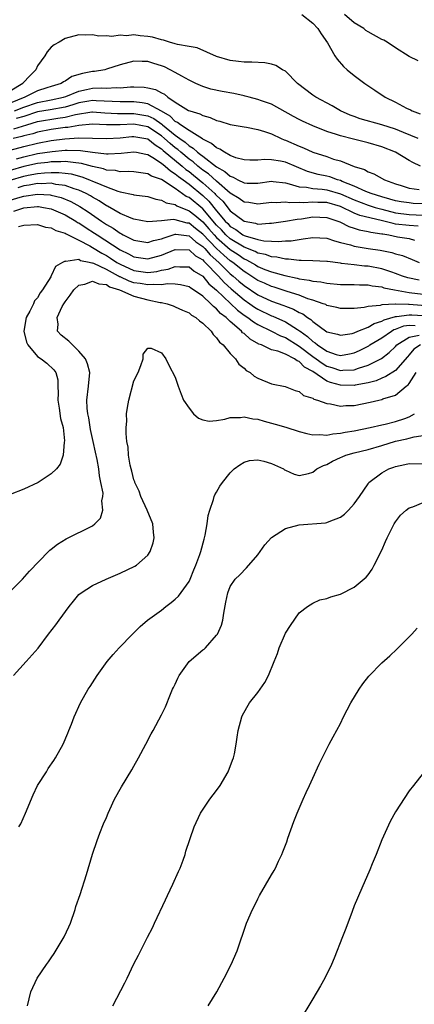
# Model space of a CAD drawing. Units: inches. Extents: x 2511000 to 2514000, y 1506000 to 1509000.
# Drawn here: x 2512844 to 2512902, y 1506659 to 1506802 of the extents above; entities that cross this region are included whole.
import ezdxf

# ---------------------------------------------------------------- set-up
doc = ezdxf.new("R2010")
doc.units = ezdxf.units.IN
doc.header["$MEASUREMENT"] = 0
doc.layers.add('LD25111506_10ft', color=254, linetype='Continuous')

msp = doc.modelspace()

# ---------------------------------------------------------------- linework, layer by layer
at = {"layer": 'LD25111506_10ft'}
for points, elevation in [([(2512885.38, 1506803), (2512887, 1506801.76), (2512887.7, 1506801), (2512888.19, 1506800.19), (2512889.1, 1506798.9), (2512890.19, 1506797), (2512890.51, 1506796.51), (2512891.45, 1506795.45), (2512891.97, 1506795), (2512893, 1506794.17), (2512894.53, 1506793), (2512896, 1506792), (2512897.5, 1506791), (2512899, 1506790.28), (2512900.57, 1506789.43), (2512901.15, 1506789.15), (2512901.42, 1506789), (2512902.58, 1506788.58)], 7600), ([(2512902.29, 1506796.29), (2512901, 1506796.91), (2512899, 1506798.18), (2512897.79, 1506799), (2512897.28, 1506799.28), (2512897, 1506799.4), (2512895, 1506800.5), (2512894.7, 1506800.71), (2512894.38, 1506801), (2512893, 1506801.8), (2512891.6, 1506803)], 7590), ([(2512902.26, 1506785), (2512900.15, 1506785.85), (2512899, 1506786.34), (2512897, 1506787), (2512893.88, 1506787.88), (2512893, 1506788.18), (2512892.41, 1506788.41), (2512890.99, 1506789), (2512889.77, 1506789.77), (2512887.42, 1506791), (2512887, 1506791.29), (2512884.78, 1506793), (2512883, 1506794.77), (2512882.59, 1506795), (2512881.61, 1506795.61), (2512881, 1506795.78), (2512879.99, 1506795.99), (2512878.11, 1506796.11), (2512877, 1506796.11), (2512876.21, 1506796.21), (2512875, 1506796.32), (2512873, 1506796.92), (2512870.18, 1506798.18), (2512869, 1506798.35), (2512867.34, 1506798.66), (2512867, 1506798.77), (2512866.16, 1506799), (2512865.29, 1506799.29), (2512865, 1506799.32), (2512863.7, 1506799.7), (2512863, 1506799.82), (2512861.91, 1506799.91), (2512861, 1506800.04), (2512859.91, 1506799.91), (2512859, 1506799.99), (2512857.81, 1506799.81), (2512857, 1506799.92), (2512855.88, 1506799.88), (2512855, 1506800.06), (2512854, 1506800), (2512853, 1506800.07), (2512851, 1506799.51), (2512850.16, 1506799), (2512849.41, 1506798.59), (2512849, 1506798.28), (2512848.4, 1506797.6), (2512848.05, 1506797), (2512847, 1506795.54), (2512846.75, 1506795), (2512845.88, 1506794.12), (2512844.93, 1506793.07), (2512844.88, 1506793), (2512843, 1506791.87)], 7610), ([(2512902.63, 1506781), (2512901.52, 1506781.52), (2512901, 1506781.81), (2512899, 1506783.01), (2512897, 1506783.79), (2512895, 1506784.36), (2512892.88, 1506784.88), (2512891, 1506785.37), (2512890.41, 1506785.59), (2512889, 1506786.03), (2512887, 1506786.82), (2512885.5, 1506787.5), (2512885, 1506787.74), (2512884.18, 1506788.19), (2512881, 1506789.99), (2512879.51, 1506790.49), (2512879, 1506790.68), (2512877.73, 1506791), (2512877.16, 1506791.16), (2512877, 1506791.19), (2512875.52, 1506791.52), (2512873.81, 1506791.81), (2512872.18, 1506792.18), (2512871, 1506792.56), (2512870.68, 1506792.68), (2512869.98, 1506793), (2512869, 1506793.46), (2512867.96, 1506794.04), (2512867, 1506794.6), (2512866.26, 1506795), (2512865.42, 1506795.42), (2512865, 1506795.58), (2512863.91, 1506795.91), (2512863, 1506796.21), (2512862.21, 1506796.21), (2512861, 1506796.25), (2512859, 1506795.7), (2512857, 1506795.06), (2512856.75, 1506795), (2512855.26, 1506794.74), (2512855, 1506794.72), (2512853.54, 1506794.46), (2512852, 1506794), (2512851, 1506793.34), (2512850.77, 1506793.23), (2512850.43, 1506793), (2512849, 1506792.54), (2512848.37, 1506792.37), (2512847, 1506791.94), (2512845.14, 1506791), (2512843, 1506790.12)], 7620), ([(2512843.65, 1506789), (2512845, 1506789.55), (2512847, 1506790.25), (2512849, 1506790.61), (2512850.79, 1506791), (2512851.11, 1506791.1), (2512853, 1506791.9), (2512854.11, 1506792.11), (2512855, 1506792.3), (2512856.36, 1506792.36), (2512857, 1506792.32), (2512858.42, 1506792.42), (2512859, 1506792.38), (2512860.51, 1506792.51), (2512861, 1506792.52), (2512862.47, 1506792.47), (2512863, 1506792.38), (2512864.11, 1506792.11), (2512865, 1506791.62), (2512865.42, 1506791.42), (2512865.92, 1506791), (2512867, 1506790.3), (2512868.91, 1506789.09), (2512869.1, 1506789), (2512870.57, 1506788.57), (2512871, 1506788.32), (2512872.07, 1506788.07), (2512873, 1506787.6), (2512873.5, 1506787.5), (2512875, 1506787.04), (2512877, 1506786.69), (2512877.36, 1506786.64), (2512879, 1506786.32), (2512879.96, 1506786.04), (2512881, 1506785.67), (2512882.4, 1506785), (2512882.82, 1506784.82), (2512883, 1506784.77), (2512885, 1506783.9), (2512885.65, 1506783.65), (2512887, 1506783), (2512889, 1506782.37), (2512889.98, 1506782.02), (2512891, 1506781.75), (2512893, 1506780.93), (2512894.48, 1506780.48), (2512895, 1506780.16), (2512895.86, 1506779.86), (2512897.4, 1506779), (2512899, 1506778.41), (2512899.81, 1506778.19), (2512901, 1506777.8), (2512902.41, 1506777.59)], 7630), ([(2512903, 1506775.52), (2512901.58, 1506775.58), (2512901, 1506775.64), (2512899.79, 1506775.79), (2512899, 1506775.93), (2512898.19, 1506776.19), (2512897, 1506776.52), (2512895.47, 1506777), (2512894.7, 1506777.3), (2512893, 1506778.06), (2512891.23, 1506778.77), (2512891, 1506778.88), (2512890.56, 1506779), (2512889.44, 1506779.44), (2512889, 1506779.55), (2512887.78, 1506779.78), (2512886.21, 1506780.21), (2512883, 1506781.54), (2512882.3, 1506781.7), (2512881, 1506781.91), (2512880.03, 1506781.97), (2512879, 1506781.87), (2512877.85, 1506781.85), (2512877, 1506781.88), (2512875.79, 1506782.21), (2512875, 1506782.51), (2512874.13, 1506783), (2512873.47, 1506783.47), (2512873, 1506783.63), (2512872.29, 1506784.29), (2512871, 1506784.9), (2512870.95, 1506784.95), (2512869, 1506786.17), (2512867.75, 1506787), (2512867.34, 1506787.34), (2512867, 1506787.49), (2512866.26, 1506788.26), (2512864.98, 1506788.98), (2512863, 1506790.03), (2512862.2, 1506790.2), (2512861, 1506790.33), (2512859, 1506790.32), (2512855.51, 1506790.49), (2512855, 1506790.53), (2512854.44, 1506790.44), (2512853, 1506790.18), (2512852.13, 1506789.87), (2512851, 1506789.56), (2512848.83, 1506789.17), (2512847, 1506788.86), (2512845, 1506788.2), (2512843.89, 1506787.89)], 7640), ([(2512843.58, 1506786.42), (2512845.44, 1506787), (2512847, 1506787.45), (2512849.95, 1506787.95), (2512851, 1506788.09), (2512852.5, 1506788.5), (2512854.88, 1506788.88), (2512855, 1506788.89), (2512856.75, 1506788.75), (2512858.63, 1506788.63), (2512860.63, 1506788.63), (2512861, 1506788.65), (2512863, 1506788.28), (2512863.89, 1506787.89), (2512865.07, 1506787.07), (2512865.13, 1506787), (2512867, 1506785.47), (2512867.65, 1506785), (2512868.45, 1506784.45), (2512869, 1506783.93), (2512869.61, 1506783.61), (2512870.23, 1506783), (2512870.69, 1506782.69), (2512871, 1506782.41), (2512873, 1506780.88), (2512874.22, 1506780.22), (2512875, 1506779.51), (2512875.39, 1506779.39), (2512876.11, 1506779), (2512877, 1506778.57), (2512877.47, 1506778.53), (2512879, 1506778.51), (2512881, 1506778.78), (2512881.24, 1506778.76), (2512883, 1506778.54), (2512883.57, 1506778.43), (2512885, 1506777.99), (2512886.07, 1506777.93), (2512887, 1506777.73), (2512888.35, 1506777.65), (2512889, 1506777.55), (2512891, 1506776.95), (2512893, 1506776.07), (2512895, 1506775.33), (2512896.03, 1506775), (2512897, 1506774.71), (2512899, 1506774.18), (2512901, 1506773.98), (2512903, 1506773.88)], 7650), ([(2512902.28, 1506772.28), (2512901, 1506772.36), (2512899, 1506772.57), (2512898.63, 1506772.63), (2512896.9, 1506773.1), (2512893.83, 1506773.83), (2512893, 1506774.17), (2512891, 1506775.12), (2512889, 1506775.7), (2512887.72, 1506775.72), (2512887, 1506775.76), (2512885.66, 1506775.66), (2512885, 1506775.69), (2512883.63, 1506775.63), (2512883, 1506775.74), (2512881.64, 1506775.64), (2512881, 1506775.68), (2512879, 1506775.44), (2512877.68, 1506775.68), (2512877, 1506775.75), (2512876.3, 1506776.3), (2512875, 1506777.07), (2512873, 1506778.78), (2512871.85, 1506779.85), (2512871, 1506780.41), (2512870.26, 1506781), (2512869.6, 1506781.6), (2512869, 1506782), (2512867.79, 1506783), (2512867.38, 1506783.38), (2512867, 1506783.65), (2512866.26, 1506784.26), (2512865.46, 1506785), (2512865, 1506785.38), (2512863, 1506786.68), (2512861, 1506787.1), (2512859, 1506787), (2512857, 1506786.99), (2512855, 1506787.07), (2512853, 1506786.91), (2512851.39, 1506786.61), (2512851, 1506786.58), (2512849, 1506786.3), (2512847, 1506785.91), (2512846.32, 1506785.68), (2512845, 1506785.38), (2512844.71, 1506785.29), (2512843.44, 1506785)], 7660), ([(2512841, 1506782.75), (2512845, 1506783.85), (2512847, 1506784.33), (2512849, 1506784.7), (2512850.95, 1506784.95), (2512853, 1506785.09), (2512855, 1506785.06), (2512857, 1506785), (2512859, 1506785.12), (2512860.7, 1506785.3), (2512861, 1506785.31), (2512862.75, 1506785), (2512863, 1506784.95), (2512864.06, 1506784.06), (2512865, 1506783.52), (2512865.27, 1506783.27), (2512868, 1506781), (2512868.52, 1506780.52), (2512869, 1506780.19), (2512869.67, 1506779.67), (2512871, 1506778.58), (2512872.74, 1506777), (2512872.87, 1506776.87), (2512873, 1506776.72), (2512873.89, 1506775.89), (2512875, 1506774.5), (2512877, 1506772.97), (2512878.68, 1506772.68), (2512879, 1506772.57), (2512880.7, 1506772.7), (2512881, 1506772.69), (2512883, 1506772.99), (2512884.7, 1506773.3), (2512885.35, 1506773.35), (2512887, 1506773.6), (2512889, 1506773.53), (2512890.63, 1506773), (2512890.89, 1506772.89), (2512891, 1506772.85), (2512892.21, 1506772.21), (2512893, 1506771.98), (2512893.73, 1506771.73), (2512895, 1506771.51), (2512895.4, 1506771.4), (2512897, 1506771.17), (2512897.13, 1506771.13), (2512898.01, 1506771), (2512899.27, 1506770.73), (2512901, 1506770.46), (2512901.76, 1506770.24)], 7670), ([(2512843.93, 1506782.07), (2512845, 1506782.36), (2512847, 1506782.8), (2512849.13, 1506783.13), (2512851, 1506783.3), (2512851.32, 1506783.32), (2512853.26, 1506783.26), (2512855, 1506783.01), (2512857, 1506782.77), (2512857.25, 1506782.75), (2512859.15, 1506782.85), (2512861, 1506783.07), (2512861.38, 1506783), (2512862.72, 1506782.72), (2512863, 1506782.68), (2512863.75, 1506782.25), (2512865, 1506781.43), (2512865.53, 1506781), (2512866.29, 1506780.29), (2512867, 1506779.89), (2512867.47, 1506779.47), (2512868.15, 1506779), (2512869, 1506778.36), (2512871, 1506776.71), (2512871.88, 1506775.88), (2512873, 1506774.5), (2512874.26, 1506773), (2512874.63, 1506772.63), (2512875, 1506772.23), (2512875.78, 1506771.78), (2512876.83, 1506771), (2512877, 1506770.9), (2512877.16, 1506770.84), (2512879, 1506770.32), (2512879.85, 1506770.15), (2512881, 1506770.1), (2512881.96, 1506770.04), (2512883, 1506770.13), (2512883.85, 1506770.15), (2512885, 1506770.35), (2512885.6, 1506770.4), (2512887, 1506770.64), (2512889, 1506770.51), (2512890.11, 1506770.11), (2512891, 1506769.91), (2512892.47, 1506769.53), (2512893, 1506769.35), (2512895, 1506769.03), (2512896.78, 1506768.78), (2512898.44, 1506768.44), (2512899, 1506768.25), (2512899.99, 1506767.99), (2512901.4, 1506767.4), (2512902.41, 1506767)], 7680), ([(2512902.41, 1506764.41), (2512900.76, 1506764.76), (2512900.02, 1506765), (2512899, 1506765.38), (2512898.44, 1506765.56), (2512897, 1506766.07), (2512895, 1506766.45), (2512894.47, 1506766.47), (2512893, 1506766.63), (2512891.14, 1506766.86), (2512891, 1506766.87), (2512889.12, 1506767.12), (2512889, 1506767.14), (2512887, 1506767.25), (2512885.3, 1506767.3), (2512885, 1506767.28), (2512883.47, 1506767.47), (2512883, 1506767.45), (2512881.75, 1506767.75), (2512881, 1506767.79), (2512880.13, 1506768.13), (2512879, 1506768.35), (2512878.59, 1506768.59), (2512877, 1506769.22), (2512875, 1506770.44), (2512874.37, 1506771), (2512873.71, 1506771.71), (2512873, 1506772.41), (2512871, 1506774.77), (2512869, 1506776.42), (2512868.59, 1506776.59), (2512867, 1506777.73), (2512865, 1506779.02), (2512863.54, 1506779.54), (2512863, 1506779.89), (2512862, 1506780), (2512861, 1506780.17), (2512860.22, 1506780.22), (2512859, 1506780.16), (2512858.33, 1506780.33), (2512857, 1506780.41), (2512856.58, 1506780.58), (2512855, 1506780.94), (2512853.39, 1506781.39), (2512853, 1506781.44), (2512852.54, 1506781.46), (2512851, 1506781.66), (2512850.39, 1506781.61), (2512849, 1506781.6), (2512848.48, 1506781.52), (2512847, 1506781.36), (2512845, 1506780.92), (2512843, 1506780.34)], 7690), ([(2512843.04, 1506778.96), (2512845, 1506779.52), (2512845.66, 1506779.66), (2512847, 1506779.92), (2512848.03, 1506780.03), (2512849, 1506780.07), (2512850.08, 1506780.08), (2512851, 1506779.97), (2512851.86, 1506779.86), (2512853.43, 1506779.43), (2512854.56, 1506779), (2512855, 1506778.82), (2512855.35, 1506778.65), (2512857, 1506777.96), (2512858.66, 1506777.34), (2512859, 1506777.25), (2512860.88, 1506776.88), (2512861, 1506776.84), (2512863, 1506776.57), (2512864.17, 1506776.17), (2512865, 1506776.06), (2512865.66, 1506775.66), (2512867, 1506775.39), (2512867.23, 1506775.23), (2512869, 1506774.51), (2512869.85, 1506773.85), (2512871, 1506772.88), (2512871.88, 1506771.88), (2512872.64, 1506771), (2512873, 1506770.63), (2512875, 1506768.87), (2512876.14, 1506768.14), (2512877, 1506767.51), (2512877.37, 1506767.37), (2512878.64, 1506766.64), (2512879, 1506766.41), (2512880.01, 1506765.99), (2512881, 1506765.62), (2512882.92, 1506765.08), (2512884.72, 1506764.72), (2512885, 1506764.63), (2512886.44, 1506764.44), (2512887, 1506764.27), (2512888.16, 1506764.16), (2512889, 1506763.97), (2512891, 1506763.8), (2512891.78, 1506763.78), (2512893, 1506763.79), (2512893.75, 1506763.75), (2512895, 1506763.74), (2512895.61, 1506763.61), (2512897, 1506763.43), (2512897.32, 1506763.32), (2512898.83, 1506763), (2512901, 1506762.64), (2512903, 1506762.38)], 7700), ([(2512904.57, 1506760.57), (2512901, 1506760.9), (2512900.88, 1506760.88), (2512899, 1506760.94), (2512898.92, 1506760.92), (2512897, 1506760.83), (2512896.75, 1506760.75), (2512895, 1506760.57), (2512894.44, 1506760.44), (2512893, 1506760.3), (2512892.28, 1506760.28), (2512891, 1506760.29), (2512890.46, 1506760.46), (2512889, 1506760.76), (2512888.86, 1506760.86), (2512888.49, 1506761), (2512887, 1506761.51), (2512886.27, 1506761.73), (2512885, 1506762.23), (2512883.24, 1506762.76), (2512881.39, 1506763.39), (2512881, 1506763.5), (2512879.97, 1506763.97), (2512879, 1506764.38), (2512877.42, 1506765.42), (2512877, 1506765.66), (2512875.35, 1506767), (2512875, 1506767.24), (2512874.04, 1506768.04), (2512873, 1506769.02), (2512871, 1506771.09), (2512869.93, 1506771.93), (2512869, 1506772.69), (2512868.72, 1506772.72), (2512867, 1506773.2), (2512866.75, 1506773.25), (2512865, 1506773.03), (2512863, 1506772.89), (2512861, 1506773.26), (2512860.59, 1506773.41), (2512859, 1506774.09), (2512857.17, 1506775.17), (2512857, 1506775.24), (2512855.96, 1506775.96), (2512855, 1506776.47), (2512854.68, 1506776.68), (2512854.05, 1506777), (2512853, 1506777.49), (2512852.31, 1506777.69), (2512851, 1506778.18), (2512849.66, 1506778.34), (2512849, 1506778.49), (2512847.58, 1506778.42), (2512847, 1506778.45), (2512845.79, 1506778.21), (2512845, 1506778.1), (2512844.15, 1506777.85)], 7710), ([(2512843, 1506776.04), (2512844.48, 1506776.48), (2512845, 1506776.61), (2512847, 1506776.92), (2512848.81, 1506776.81), (2512849, 1506776.78), (2512850.41, 1506776.41), (2512851.83, 1506775.83), (2512853.12, 1506775.12), (2512854.35, 1506774.35), (2512856.28, 1506773), (2512857, 1506772.52), (2512857.97, 1506771.97), (2512859, 1506771.23), (2512859.17, 1506771.17), (2512859.46, 1506771), (2512861, 1506770.24), (2512863, 1506769.89), (2512863.84, 1506770.16), (2512865, 1506770.41), (2512865.41, 1506770.59), (2512867, 1506771.11), (2512867.08, 1506771.08), (2512869, 1506770.84), (2512869.98, 1506769.98), (2512871, 1506769.31), (2512871.3, 1506769), (2512872.09, 1506768.09), (2512873.34, 1506767), (2512875, 1506765.35), (2512875.43, 1506765), (2512876.26, 1506764.26), (2512877, 1506763.64), (2512879, 1506762.31), (2512881, 1506761.38), (2512882.75, 1506760.75), (2512883, 1506760.64), (2512884.2, 1506760.2), (2512885, 1506759.74), (2512885.52, 1506759.52), (2512886.23, 1506759), (2512886.71, 1506758.71), (2512887, 1506758.4), (2512889, 1506756.92), (2512890.55, 1506756.55), (2512891, 1506756.41), (2512892.69, 1506756.69), (2512893, 1506756.77), (2512893.54, 1506757), (2512895, 1506757.58), (2512895.89, 1506758.11), (2512897, 1506758.48), (2512897.33, 1506758.67), (2512899, 1506759.16), (2512899.15, 1506759.15), (2512901, 1506759.39), (2512901.36, 1506759.36), (2512903, 1506759.3)], 7720), ([(2512843.55, 1506774.45), (2512845, 1506774.95), (2512847, 1506775.13), (2512847.12, 1506775.12), (2512847.88, 1506775), (2512849, 1506774.78), (2512851, 1506773.91), (2512852.56, 1506773), (2512852.82, 1506772.82), (2512853, 1506772.74), (2512854.04, 1506772.04), (2512855.27, 1506771.27), (2512855.65, 1506771), (2512859, 1506768.81), (2512860.23, 1506768.23), (2512861, 1506767.81), (2512863, 1506767.5), (2512865, 1506768.03), (2512867, 1506768.88), (2512869, 1506768.81), (2512869.96, 1506767.96), (2512871, 1506767.35), (2512871.16, 1506767.16), (2512871.35, 1506767), (2512873.28, 1506765), (2512874.09, 1506764.09), (2512875.14, 1506763.14), (2512877, 1506761.55), (2512877.82, 1506761), (2512878.51, 1506760.51), (2512879, 1506760.21), (2512881, 1506759.24), (2512881.17, 1506759.17), (2512883, 1506758.36), (2512884.75, 1506757.25), (2512885.07, 1506757.07), (2512885.13, 1506757), (2512886.23, 1506756.23), (2512887, 1506755.49), (2512887.31, 1506755.31), (2512887.65, 1506755), (2512889, 1506754.09), (2512890.36, 1506753.64), (2512891, 1506753.48), (2512892.3, 1506753.7), (2512893, 1506753.86), (2512893.78, 1506754.22), (2512895.1, 1506754.9), (2512895.24, 1506755), (2512897, 1506756.04), (2512898.39, 1506757), (2512898.77, 1506757.23), (2512899, 1506757.3), (2512900.22, 1506757.78), (2512901, 1506757.88), (2512901.85, 1506757.85)], 7730), ([(2512844.23, 1506772.23), (2512845, 1506772.42), (2512847, 1506772.52), (2512848.14, 1506772.14), (2512849, 1506772.03), (2512849.64, 1506771.64), (2512851, 1506771.24), (2512851.14, 1506771.14), (2512853, 1506770.23), (2512854.61, 1506769.39), (2512855, 1506769.16), (2512856.32, 1506768.32), (2512857, 1506767.98), (2512857.61, 1506767.61), (2512858.54, 1506767), (2512859, 1506766.74), (2512861, 1506765.83), (2512863, 1506765.55), (2512864.31, 1506765.69), (2512865, 1506765.86), (2512865.99, 1506766.01), (2512867, 1506766.41), (2512867.65, 1506766.35), (2512869, 1506766.34), (2512869.74, 1506765.74), (2512871, 1506764.98), (2512871.9, 1506763.9), (2512873, 1506762.95), (2512876.05, 1506760.05), (2512877, 1506759.34), (2512877.52, 1506759), (2512878.35, 1506758.35), (2512879, 1506757.96), (2512880.96, 1506757), (2512882.31, 1506756.31), (2512883, 1506756.07), (2512885, 1506754.85), (2512887, 1506753.34), (2512887.48, 1506753), (2512888.34, 1506752.34), (2512889, 1506751.94), (2512889.73, 1506751.73), (2512891, 1506751.28), (2512891.32, 1506751.32), (2512893, 1506751.37), (2512893.61, 1506751.61), (2512895, 1506752.06), (2512896.94, 1506753.06), (2512898.09, 1506753.91), (2512899, 1506754.8), (2512899.18, 1506755), (2512901, 1506756.16), (2512902.42, 1506756.42)], 7740), ([(2512902.62, 1506755), (2512901.63, 1506754.37), (2512901, 1506753.59), (2512900.71, 1506753.29), (2512899, 1506751.3), (2512897.6, 1506750.4), (2512897, 1506750.17), (2512896.19, 1506749.81), (2512895, 1506749.49), (2512893.15, 1506749.15), (2512893, 1506749.11), (2512891, 1506749.14), (2512889.53, 1506749.53), (2512889, 1506749.74), (2512887, 1506751.13), (2512885.79, 1506751.79), (2512885, 1506752.61), (2512884.7, 1506752.7), (2512884.32, 1506753), (2512883, 1506753.65), (2512881.92, 1506754.08), (2512881, 1506754.3), (2512879.52, 1506755), (2512879.14, 1506755.14), (2512877.87, 1506755.87), (2512877, 1506756.65), (2512876.79, 1506756.79), (2512876.63, 1506757), (2512875, 1506758.39), (2512874.38, 1506759), (2512873.59, 1506759.59), (2512873, 1506760.27), (2512872.57, 1506760.57), (2512872.19, 1506761), (2512871, 1506762.09), (2512869.66, 1506763), (2512869.25, 1506763.25), (2512869, 1506763.43), (2512867.75, 1506763.75), (2512867, 1506763.83), (2512865.89, 1506763.89), (2512865, 1506763.76), (2512863.81, 1506763.81), (2512863, 1506763.73), (2512861.92, 1506763.92), (2512861, 1506764.05), (2512860.29, 1506764.29), (2512859, 1506764.88), (2512858.91, 1506764.91), (2512858.78, 1506765), (2512857, 1506765.97), (2512855.16, 1506766.84), (2512855, 1506766.9), (2512854.89, 1506766.89), (2512854.52, 1506767), (2512853.25, 1506767.25), (2512853, 1506767.4), (2512851.13, 1506767.13), (2512851, 1506767.18), (2512850.64, 1506767), (2512849.6, 1506766.4), (2512849, 1506765.07), (2512848.97, 1506765.03), (2512848.92, 1506764.92), (2512847.73, 1506763), (2512847.4, 1506762.6), (2512847, 1506761.86), (2512846.57, 1506761.43), (2512846.41, 1506761), (2512845.9, 1506759.9), (2512845.37, 1506759), (2512845.03, 1506757), (2512845.4, 1506755.4), (2512845.59, 1506755), (2512847, 1506753.35), (2512847.53, 1506753), (2512848.37, 1506752.37), (2512849.39, 1506751.39), (2512849.65, 1506751), (2512849.95, 1506749.95), (2512849.96, 1506749), (2512850.01, 1506748.01), (2512849.96, 1506747), (2512850.16, 1506745.84), (2512850.31, 1506744.31), (2512850.71, 1506743), (2512850.92, 1506741.08), (2512850.88, 1506740.88), (2512850.7, 1506739), (2512850.29, 1506737.71), (2512849.74, 1506737), (2512849, 1506736.26), (2512847.09, 1506735), (2512845, 1506734.06), (2512843, 1506733.28)], 7750), ([(2512843, 1506719.21), (2512844.83, 1506721), (2512845.85, 1506722.15), (2512848.59, 1506725), (2512848.8, 1506725.2), (2512849, 1506725.32), (2512849.92, 1506726.08), (2512851.18, 1506726.82), (2512855, 1506728.75), (2512855.33, 1506729), (2512856.14, 1506729.86), (2512856.5, 1506731), (2512856.34, 1506732.34), (2512856.5, 1506733), (2512856.52, 1506733.48), (2512856.21, 1506735), (2512855.98, 1506735.98), (2512855.9, 1506737), (2512855.66, 1506738.34), (2512855.44, 1506739.44), (2512855.06, 1506741), (2512854.71, 1506742.71), (2512854.44, 1506744.44), (2512854.3, 1506745), (2512854.19, 1506745.81), (2512854.14, 1506747), (2512854.4, 1506749), (2512854.59, 1506751), (2512854.27, 1506752.27), (2512853.96, 1506753), (2512853, 1506754.12), (2512852.06, 1506755), (2512851.54, 1506755.54), (2512850.43, 1506756.43), (2512849.9, 1506757), (2512849.99, 1506758.01), (2512849.83, 1506759), (2512850.6, 1506760.6), (2512850.83, 1506761), (2512851, 1506761.26), (2512851.75, 1506762.25), (2512852.26, 1506763), (2512853, 1506763.71), (2512853.85, 1506763.85), (2512855, 1506764.29), (2512855.88, 1506763.88), (2512857, 1506763.78), (2512857.47, 1506763.47), (2512858.91, 1506763), (2512861, 1506762.07), (2512863, 1506761.57), (2512864.81, 1506761.19), (2512865, 1506761.18), (2512865.81, 1506761), (2512866.69, 1506760.69), (2512867, 1506760.56), (2512868.06, 1506760.06), (2512869, 1506759.65), (2512869.35, 1506759.35), (2512869.98, 1506759), (2512870.51, 1506758.51), (2512871, 1506758.16), (2512872.2, 1506757), (2512872.51, 1506756.51), (2512873, 1506756.05), (2512873.41, 1506755.41), (2512873.95, 1506755), (2512875, 1506753.77), (2512875.76, 1506753), (2512876.23, 1506752.23), (2512877, 1506751.62), (2512877.3, 1506751.3), (2512877.87, 1506751), (2512878.47, 1506750.47), (2512879, 1506750.16), (2512881, 1506749.36), (2512882.95, 1506748.95), (2512884.41, 1506748.41), (2512885, 1506748.26), (2512885.64, 1506747.64), (2512887, 1506747.28), (2512887.15, 1506747.15), (2512887.68, 1506747), (2512889, 1506746.49), (2512889.55, 1506746.45), (2512891, 1506746.11), (2512891.8, 1506746.2), (2512893, 1506746.22), (2512895.31, 1506746.69), (2512896.58, 1506747), (2512897, 1506747.09), (2512897.16, 1506747.16), (2512899, 1506747.72), (2512900.53, 1506749), (2512900.81, 1506749.19), (2512901, 1506749.43), (2512902.01, 1506751)], 7760), ([(2512843.5, 1506707), (2512845.33, 1506709), (2512847.07, 1506710.93), (2512848.6, 1506713), (2512849.66, 1506714.34), (2512850.12, 1506715), (2512851.6, 1506717), (2512852.24, 1506717.76), (2512853, 1506718.73), (2512853.33, 1506719), (2512855, 1506720.07), (2512856.98, 1506721), (2512859, 1506721.84), (2512861.15, 1506722.85), (2512861.37, 1506723), (2512863, 1506724.47), (2512863.37, 1506725), (2512863.77, 1506726.24), (2512863.92, 1506727), (2512863.82, 1506727.82), (2512863.73, 1506729), (2512862.94, 1506731), (2512862.01, 1506733), (2512861.74, 1506733.74), (2512861.13, 1506735), (2512861.11, 1506735.11), (2512861, 1506735.4), (2512860.69, 1506736.69), (2512860.59, 1506737), (2512860.47, 1506737.53), (2512860.23, 1506739), (2512860.14, 1506740.14), (2512859.98, 1506741), (2512859.86, 1506742.14), (2512859.86, 1506743), (2512859.95, 1506743.95), (2512859.94, 1506745), (2512860.07, 1506745.93), (2512860.27, 1506747), (2512861, 1506749.79), (2512861.63, 1506751), (2512862.02, 1506752.02), (2512862.36, 1506753), (2512862.34, 1506753.66), (2512863, 1506754.54), (2512863.48, 1506754.52), (2512865, 1506753.87), (2512865.64, 1506753), (2512866.07, 1506752.07), (2512867, 1506750.34), (2512867.41, 1506749), (2512867.85, 1506747.85), (2512868.21, 1506747), (2512869, 1506745.82), (2512869.64, 1506745), (2512870.37, 1506744.37), (2512871, 1506744.11), (2512871.93, 1506743.93), (2512873, 1506744.02), (2512874.21, 1506744.21), (2512875, 1506744.47), (2512876.48, 1506744.48), (2512877, 1506744.57), (2512878.28, 1506744.28), (2512879, 1506744.2), (2512879.93, 1506743.93), (2512881.52, 1506743.52), (2512883.04, 1506743.04), (2512885, 1506742.41), (2512886.12, 1506742.12), (2512887, 1506741.95), (2512888, 1506742), (2512889, 1506741.92), (2512889.89, 1506742.11), (2512891, 1506742.17), (2512891.68, 1506742.32), (2512893, 1506742.52), (2512895.31, 1506743), (2512897, 1506743.42), (2512897.51, 1506743.51), (2512899, 1506743.88), (2512900.34, 1506744.34), (2512901, 1506744.55), (2512901.76, 1506745)], 7770), ([(2512844.26, 1506685), (2512844.56, 1506685.44), (2512845.27, 1506687), (2512846.36, 1506689.64), (2512847, 1506691.02), (2512848.28, 1506693), (2512848.55, 1506693.45), (2512849.36, 1506694.64), (2512849.63, 1506695), (2512850.74, 1506697), (2512851.38, 1506698.62), (2512851.55, 1506699), (2512851.92, 1506699.92), (2512852.32, 1506701), (2512853.25, 1506703), (2512854.36, 1506705), (2512854.62, 1506705.38), (2512855.65, 1506707), (2512857.13, 1506709), (2512857.98, 1506710.02), (2512858.85, 1506711), (2512860.77, 1506713), (2512861.92, 1506714.08), (2512862.99, 1506715), (2512865, 1506716.47), (2512865.65, 1506717), (2512866.42, 1506717.58), (2512867, 1506718.07), (2512867.47, 1506718.53), (2512869, 1506720.66), (2512869.17, 1506721), (2512869.68, 1506722.32), (2512869.99, 1506723), (2512870.57, 1506724.57), (2512870.71, 1506725), (2512871.19, 1506726.81), (2512871.27, 1506727), (2512871.36, 1506727.36), (2512871.65, 1506729), (2512871.78, 1506730.22), (2512872, 1506731), (2512872.57, 1506732.57), (2512872.66, 1506733), (2512872.75, 1506733.25), (2512873, 1506733.63), (2512873.5, 1506734.5), (2512873.84, 1506735), (2512875, 1506736.42), (2512875.55, 1506737), (2512876.4, 1506737.6), (2512877, 1506737.98), (2512877.8, 1506738.2), (2512879, 1506738.32), (2512879.88, 1506738.12), (2512881, 1506737.78), (2512882.7, 1506737), (2512882.88, 1506736.88), (2512883, 1506736.81), (2512884.25, 1506736.25), (2512885, 1506736.05), (2512886.34, 1506736.34), (2512887, 1506736.52), (2512887.58, 1506737), (2512888.52, 1506737.48), (2512889, 1506737.63), (2512889.86, 1506738.14), (2512891, 1506738.66), (2512891.23, 1506738.77), (2512891.8, 1506739), (2512893, 1506739.32), (2512895, 1506739.83), (2512897, 1506740.41), (2512898.98, 1506741.02), (2512900.64, 1506741.36), (2512901, 1506741.46), (2512901.68, 1506741.68), (2512903.99, 1506742.01)], 7780), ([(2512845.52, 1506659), (2512846.01, 1506661), (2512846.94, 1506663), (2512848.32, 1506665), (2512848.61, 1506665.39), (2512849, 1506665.98), (2512849.43, 1506666.57), (2512850.87, 1506669), (2512851.55, 1506670.45), (2512851.78, 1506671), (2512852.47, 1506673), (2512852.58, 1506673.42), (2512853.17, 1506675.17), (2512854.09, 1506678.09), (2512854.99, 1506681.01), (2512855.64, 1506683), (2512856.06, 1506684.06), (2512856.56, 1506685.44), (2512857, 1506686.37), (2512857.26, 1506687), (2512857.52, 1506687.52), (2512858.19, 1506689), (2512859.19, 1506690.81), (2512860.71, 1506693.29), (2512861, 1506693.83), (2512861.67, 1506695), (2512862.74, 1506697), (2512863.51, 1506698.49), (2512863.79, 1506699), (2512865, 1506701.28), (2512865.57, 1506702.43), (2512866.29, 1506704.29), (2512866.62, 1506705), (2512866.76, 1506705.24), (2512867, 1506705.72), (2512867.4, 1506706.6), (2512867.55, 1506707), (2512869.04, 1506709), (2512871, 1506710.69), (2512871.18, 1506710.82), (2512871.39, 1506711), (2512873, 1506712.82), (2512873.13, 1506713), (2512873.71, 1506714.29), (2512873.9, 1506715), (2512874.04, 1506716.04), (2512874.37, 1506717.63), (2512874.62, 1506719), (2512875, 1506719.89), (2512875.72, 1506721), (2512876.37, 1506721.63), (2512877.36, 1506722.64), (2512879, 1506724.53), (2512880.02, 1506725.98), (2512881, 1506727.01), (2512883, 1506728.33), (2512885, 1506728.88), (2512888.84, 1506729.16), (2512889, 1506729.2), (2512889.38, 1506729.38), (2512891, 1506730), (2512891.59, 1506730.41), (2512892.17, 1506731), (2512893, 1506731.94), (2512893.78, 1506733), (2512895, 1506734.84), (2512895.12, 1506735), (2512897, 1506736.44), (2512898.01, 1506737), (2512898.74, 1506737.26), (2512899, 1506737.36), (2512900.37, 1506737.63), (2512901, 1506737.78), (2512903, 1506737.75)], 7790), ([(2512857.95, 1506659), (2512859.69, 1506662.31), (2512860.04, 1506663), (2512861, 1506665.09), (2512861.65, 1506666.35), (2512862.99, 1506668.99), (2512863.7, 1506670.3), (2512863.99, 1506671), (2512865.6, 1506674.4), (2512865.87, 1506675), (2512866.67, 1506676.67), (2512867.48, 1506678.52), (2512867.71, 1506679), (2512868.15, 1506680.15), (2512868.44, 1506681), (2512868.55, 1506681.45), (2512869.76, 1506685), (2512870.68, 1506687), (2512872.03, 1506689), (2512873, 1506690.27), (2512873.52, 1506691), (2512874.68, 1506693), (2512875.3, 1506694.7), (2512875.45, 1506695), (2512875.6, 1506695.6), (2512875.87, 1506697), (2512876, 1506698), (2512876.16, 1506699), (2512876.69, 1506701), (2512876.78, 1506701.22), (2512877.8, 1506703), (2512879, 1506704.52), (2512879.32, 1506705), (2512880.02, 1506705.98), (2512880.53, 1506707), (2512881.37, 1506709), (2512881.84, 1506710.16), (2512882.11, 1506711), (2512883, 1506713.12), (2512883.73, 1506714.27), (2512885, 1506716.07), (2512886.2, 1506717), (2512887, 1506717.5), (2512888.02, 1506717.98), (2512889, 1506718.16), (2512889.58, 1506718.42), (2512891, 1506718.81), (2512893, 1506719.81), (2512894.72, 1506721.28), (2512895, 1506721.6), (2512895.59, 1506722.41), (2512895.91, 1506723), (2512897, 1506725.18), (2512897.55, 1506726.45), (2512897.76, 1506727), (2512898.78, 1506729), (2512899, 1506729.33), (2512899.74, 1506730.26), (2512900.52, 1506731), (2512901, 1506731.34), (2512901.49, 1506731.49), (2512903, 1506732.12)], 7800), ([(2512871.8, 1506659), (2512873.03, 1506661), (2512874.12, 1506663), (2512875.13, 1506665), (2512875.98, 1506667), (2512877.36, 1506671), (2512878.23, 1506673), (2512878.5, 1506673.5), (2512879, 1506674.54), (2512879.25, 1506675), (2512881, 1506678.02), (2512881.37, 1506678.63), (2512881.55, 1506679), (2512882, 1506680), (2512882.49, 1506681), (2512882.65, 1506681.35), (2512883.19, 1506682.81), (2512883.36, 1506683.36), (2512884.22, 1506685.78), (2512884.72, 1506687), (2512885.6, 1506689), (2512886.01, 1506689.99), (2512886.5, 1506691), (2512887, 1506692.09), (2512887.88, 1506694.12), (2512889.37, 1506697), (2512889.95, 1506698.05), (2512891, 1506700.03), (2512891.46, 1506701), (2512892.48, 1506703), (2512893.72, 1506705), (2512894.24, 1506705.76), (2512895.13, 1506706.87), (2512897, 1506708.81), (2512898.15, 1506709.85), (2512899.17, 1506710.83), (2512901.36, 1506713), (2512902.16, 1506713.84)], 7810), ([(2512903, 1506692.77), (2512901.62, 1506691), (2512901, 1506690.24), (2512899, 1506687.18), (2512898.22, 1506685.78), (2512897, 1506683.11), (2512896.18, 1506681), (2512895.6, 1506679.6), (2512895.27, 1506678.73), (2512894.1, 1506676.1), (2512893, 1506673.5), (2512892.68, 1506672.68), (2512891.77, 1506670.23), (2512891.28, 1506669), (2512890.1, 1506665.9), (2512889.7, 1506665), (2512888.71, 1506663), (2512888.1, 1506661.9), (2512887, 1506660), (2512885, 1506656.7)], 7820)]:
    msp.add_lwpolyline(points, dxfattribs=dict(at, elevation=elevation))

doc.saveas('drawing.dxf')
